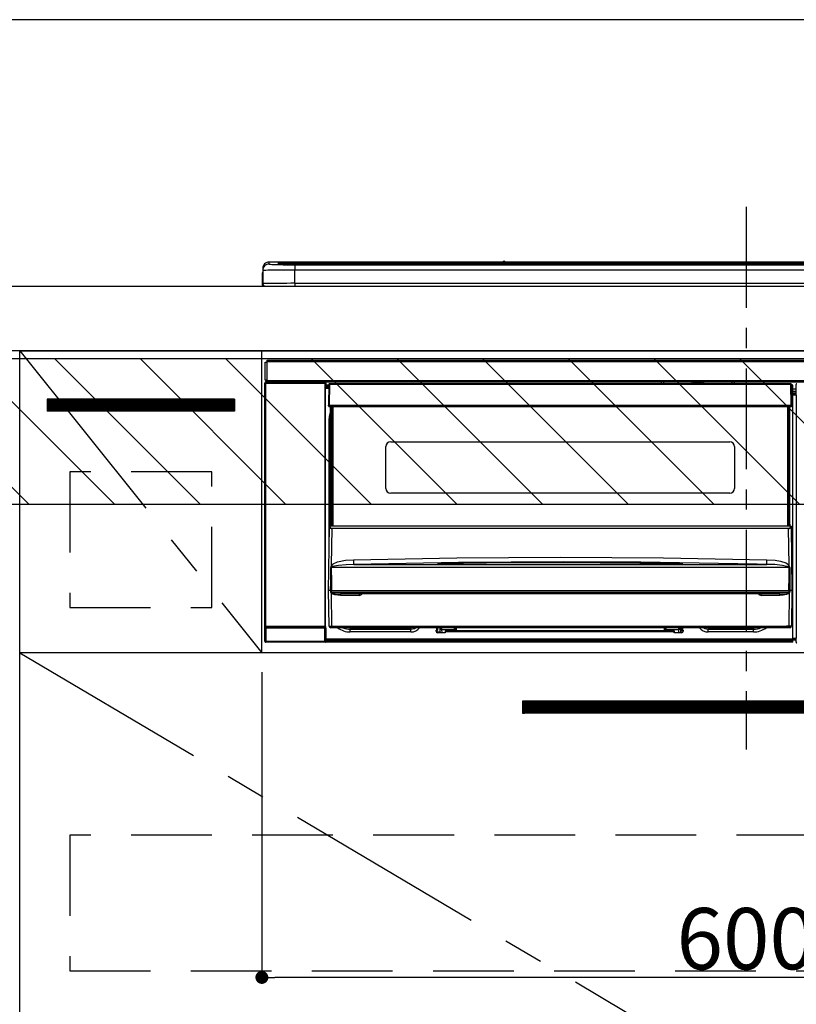
# Model space of a CAD drawing. Extents: x 83844 to 110317, y -11045 to -2175.
# Drawn here: x 101120 to 101601, y -8541 to -7931 of the extents above; entities that cross this region are included whole.
import ezdxf

# ---------------------------------------------------------------- set-up
doc = ezdxf.new("R2010")
doc.units = 0
doc.header["$LTSCALE"] = 50
doc.header["$MEASUREMENT"] = 0
doc.linetypes.add('CENTER', pattern=[2, 1.25, -0.25, 0.25, -0.25])
doc.linetypes.add('HIDDEN', pattern=[0.375, 0.25, -0.125])
doc.layers.get('0').update_dxf_attribs({"linetype": 'CONTINUOUS'})
doc.layers.get('DEFPOINTS').update_dxf_attribs({"color": 146, "linetype": 'CONTINUOUS'})
for name, color, linetype in [('120-キャビネット（外）', 7, 'CONTINUOUS'), ('121-キャビネット（中）', 253, 'HIDDEN'), ('122-扉', 6, 'CONTINUOUS'), ('123-扉向き', 231, 'CENTER'), ('126-甲板', 2, 'CONTINUOUS'), ('150-機器', 8, 'CONTINUOUS'), ('180-補助', 161, 'CONTINUOUS')]:
    doc.layers.add(name, color=color, linetype=linetype)
doc.styles.add('KH001', font='txt')
doc.dimstyles.new('KH1xx015', dxfattribs={"dimscale": 10, "dimtxt": 3.8, "dimasz": 0.8, "dimexe": 0.3, "dimexo": 1.2, "dimgap": 0.5, "dimtad": 3, "dimdec": 1, "dimdsep": 46, "dimlunit": 6, "dimtxsty": 'KH001', "dimblk": 'DOT', "dimcen": 1, "dimdle": 1, "dimclrd": 256, "dimclre": 256, "dimclrt": 256, "dimadec": 0, "dimazin": 0, "dimtfac": 1, "dimtdec": 1, "dimtix": 1, "dimtmove": 2, "dimatfit": 3, "dimldrblk": 'CLOSEDBLANK', "dimfxl": 1, "dimtolj": 1, "dimtzin": 0, "dimlwd": -1, "dimlwe": -1, "dimarcsym": 0})

# ---------------------------------------------------------------- blocks, each defined once
blk = doc.blocks.new('_Dot')
at = {"color": 0, "linetype": 'ByBlock', "lineweight": -2}
blk.add_line((-0.5, 0), (-1, 0), dxfattribs=at)
at = {"color": 0, "linetype": 'ByBlock', "const_width": 0.5}
blk.add_lwpolyline([(-0.25, 0, 1), (0.25, 0, 1)], format="xyb", close=True, dxfattribs=at)
blk = doc.blocks.new('*D86')
at = {"layer": 'DEFPOINTS', "transparency": 16777216}
for p, q in [((101269.87, -8335.27), (101269.87, -8527.34)), ((101869.87, -8335.27), (101869.87, -8527.34)), ((101861.87, -8524.34), (101277.87, -8524.34))]:
    blk.add_line(p, q, dxfattribs=at)
at = {"layer": 'DEFPOINTS', "color": 0, "transparency": 16777216}
for p in [(101269.87, -8323.27), (101869.87, -8323.27), (101269.87, -8524.34)]:
    blk.add_point(p, dxfattribs=at)
at = {"layer": 'DEFPOINTS', "transparency": 16777216, "xscale": 8, "yscale": 8, "zscale": 8, "rotation": 180}
blk.add_blockref('_Dot', (101269.87, -8524.34), dxfattribs=at)
at = {"layer": 'DEFPOINTS', "transparency": 16777216, "xscale": 8, "yscale": 8, "zscale": 8}
blk.add_blockref('_Dot', (101869.87, -8524.34), dxfattribs=at)
at = {"layer": 'DEFPOINTS', "transparency": 16777216, "insert": (101569.87, -8500.34), "char_height": 38, "attachment_point": 5, "style": 'KH001'}
blk.add_mtext('\\A1;600', dxfattribs=at)
blk = doc.blocks.new('_ClosedBlank')
at = {"color": 0, "linetype": 'ByBlock', "lineweight": -2}
for p, q in [((-1, 0.167), (0, 0)), ((-1, 0.167), (-1, -0.167)), ((0, 0), (-1, -0.167))]:
    blk.add_line(p, q, dxfattribs=at)
blk = doc.blocks.new('HT-F6S_S')
at = {"layer": '150-機器', "color": 161, "linetype": 'CENTER'}
blk.add_line((0, 49.1), (0, -286.92), dxfattribs=at)
at = {"layer": '150-機器', "color": 13, "linetype": 'Continuous'}
for p, q in [((-295.5, 13.68), (-295.5, 14.93)), ((-150.73, 14.93), (-295.5, 14.93)), ((-150.73, 14.93), (-295.5, 14.93)), ((-295.5, 14.93), (-295.5, 14.93)), ((-290, 14.71), (-290, 13.69)), ((-290, 13.69), (-289.9, 13.68)), ((-289.9, 13.68), (-289.9, 13.68)), ((-289.5, 13.61), (-289.5, 14.21)), ((-289.5, 13.61), (-289.5, 14.21)), ((-284.5, 14.86), (-284.5, 14.36)), ((-284.5, 14.86), (284.5, 14.86)), ((284.5, 14.36), (-284.5, 14.36)), ((-284.5, 13.83), (-284.5, 14.36)), ((234.74, 13.83), (-284, 13.83)), ((279.5, 13.42), (-279.5, 13.42)), ((-279.5, 13.42), (-279.5, 13.42)), ((279.5, 13.42), (-279.5, 13.42)), ((-279.5, 13.25), (-279.5, 9.93)), ((-279.5, 13.25), (279.5, 13.25)), ((-253.25, 13.56), (-253.25, 13.42)), ((-241.25, 13.59), (-252.25, 13.59)), ((-240.25, 13.56), (-240.25, 13.42)), ((-240.25, 13.42), (-240.25, 13.56)), ((-219, 13.56), (-219, 13.42)), ((-207, 13.59), (-218, 13.59)), ((-206, 13.56), (-206, 13.42)), ((-206, 13.42), (-206, 13.56)), ((-200, 13.56), (-200, 13.42)), ((-169, 13.59), (-199, 13.59)), ((-168, 13.56), (-168, 13.42)), ((-168, 13.42), (-168, 13.56)), ((-162, 13.56), (-162, 13.42)), ((-150, 13.59), (-161, 13.59)), ((-150.69, 14.88), (-150.74, 14.89)), ((-150.74, 14.89), (-150.74, 14.89)), ((-150.52, 14.88), (-150.69, 14.88)), ((-150.28, 14.87), (-150.52, 14.88)), ((-150, 14.87), (-150.28, 14.87)), ((-149.72, 14.87), (-150, 14.87)), ((-149.48, 14.88), (-149.72, 14.87)), ((-149.31, 14.88), (-149.48, 14.88)), ((-149.26, 14.89), (-149.31, 14.88)), ((149.27, 14.93), (-149.27, 14.93)), ((149.27, 14.93), (-149.27, 14.93)), ((-149.26, 14.89), (-149.26, 14.89)), ((-149, 13.56), (-149, 13.42)), ((-149, 13.42), (-149, 13.56)), ((-120.66, 13.56), (-120.66, 13.42)), ((-108.66, 13.58), (-119.66, 13.58)), ((-107.66, 13.56), (-107.66, 13.42)), ((-107.66, 13.42), (-107.66, 13.56)), ((-101.66, 13.56), (-101.66, 13.42)), ((-89.66, 13.58), (-100.66, 13.58)), ((-88.66, 13.56), (-88.66, 13.42)), ((-88.66, 13.42), (-88.66, 13.56)), ((-82.66, 13.56), (-82.66, 13.42)), ((-70.66, 13.58), (-81.66, 13.58)), ((-69.66, 13.56), (-69.66, 13.42)), ((-69.66, 13.42), (-69.66, 13.56)), ((-63.66, 13.56), (-63.66, 13.42)), ((-32.66, 13.58), (-62.66, 13.58)), ((-31.66, 13.56), (-31.66, 13.42)), ((-31.66, 13.42), (-31.66, 13.56)), ((-25.66, 13.56), (-25.66, 13.42)), ((-13.66, 13.58), (-24.66, 13.58)), ((-12.66, 13.56), (-12.66, 13.42)), ((-12.66, 13.42), (-12.66, 13.56)), ((19.34, 13.56), (19.34, 13.42)), ((31.34, 13.58), (20.34, 13.58)), ((-299.9, 7.4), (-299.6, 7.4)), ((-299.9, 7.4), (-299.9, 1.5)), ((-299.6, 7.4), (-299.57, 7.73)), ((-299.6, 0.6), (-299.6, 7.4)), ((-299.57, 7.73), (-299.5, 7.97)), ((-299.5, 10.93), (-299.5, 9.68)), ((-299.5, 9.68), (-299.5, 1.5)), ((-279.5, 1.75), (-279.5, 9.93)), ((279.5, 9.93), (-279.5, 9.93)), ((-298.4, 0), (-298, 0)), ((-298, 0), (298, 0)), ((-279.5, 1.75), (-279.5, 0)), ((-279.5, 1.75), (279.5, 1.75)), ((-298, -58.28), (-298, -46.98)), ((-298, -46.98), (-296.9, -46.98)), ((-296.9, -46.98), (-296.9, -58.28)), ((-296.9, -46.98), (-296.8, -46.98)), ((-296.8, -45.78), (296.8, -45.78)), ((-296.8, -46.88), (-296.8, -45.78)), ((296.8, -46.88), (-296.8, -46.88)), ((-296.8, -46.98), (-296.8, -46.88)), ((-298.17, -59.98), (-298, -60.14)), ((-298.17, -219.91), (-298.17, -59.98)), ((-296.9, -58.28), (-298, -58.28)), ((-297.5, -60.14), (-298, -60.14)), ((-298, -60.14), (-298, -210.75)), ((-297.5, -59.64), (-297.67, -59.48)), ((-297.67, -59.48), (-297.37, -59.48)), ((-297.5, -60.14), (-297.5, -59.64)), ((-261, -59.64), (-297.5, -59.64)), ((-297.5, -60.14), (-261, -60.14)), ((-297.5, -210.75), (-297.5, -60.14)), ((-297.37, -58.28), (-297.37, -59.48)), ((-297.31, -59.54), (-297.37, -59.48)), ((-297.31, -59.54), (-297.31, -58.28)), ((-297.14, -58.28), (-297.14, -59.56)), ((-296.8, -58.28), (-296.9, -58.28)), ((-296.8, -58.38), (-296.8, -58.28)), ((-296.8, -59.48), (-296.8, -58.38)), ((-296.8, -58.38), (296.8, -58.38)), ((296.8, -59.48), (-296.8, -59.48)), ((-296.15, -59.57), (-296.15, -59.48)), ((-295.45, -59.57), (-296.15, -59.57)), ((-295.45, -59.57), (-295.45, -59.48)), ((-295.37, -59.48), (-295.45, -59.57)), ((-292.34, -59.6), (-292.57, -59.49)), ((-291.31, -59.61), (-291.34, -59.61)), ((-290.2, -59.55), (-290.31, -59.6)), ((-290.2, -59.48), (-290.2, -59.55)), ((-286.2, -59.55), (-286.2, -59.48)), ((-286.09, -59.6), (-286.2, -59.55)), ((-285.06, -59.61), (-285.09, -59.61)), ((-283.83, -59.49), (-284.06, -59.6)), ((-275.35, -59.48), (-275.25, -59.53)), ((-275.25, -59.53), (-272.75, -59.53)), ((-272.75, -59.48), (-272.75, -59.53)), ((-265.75, -59.53), (-265.75, -59.48)), ((-265.75, -59.53), (-263.25, -59.53)), ((-263.25, -59.53), (-263.15, -59.48)), ((-262.42, -59.48), (-262.42, -59.56)), ((-262.41, -59.48), (-262.42, -59.56)), ((-261.92, -59.48), (-261.92, -59.57)), ((-261.92, -59.57), (-261.42, -59.57)), ((-261.42, -59.48), (-261.42, -59.57)), ((-260.92, -59.56), (-261, -59.64)), ((-261, -59.64), (-261, -60.14)), ((-260.5, -60.14), (-261, -60.14)), ((-261, -60.14), (-261, -210.75)), ((-260.83, -59.48), (-260.92, -59.56)), ((-260.92, -59.48), (-260.92, -59.56)), ((-260.5, -60.14), (-260.33, -59.98)), ((-260.5, -210.75), (-260.5, -60.14)), ((-260.33, -59.98), (-260.33, -63.4)), ((-258.45, -60.64), (-258.43, -60.66)), ((-258.44, -60.85), (-258.45, -60.99)), ((-258.39, -60.71), (-258.44, -60.85)), ((-258.43, -60.66), (-258.39, -60.71)), ((-258.27, -60.66), (-258.39, -60.71)), ((-258.1, -60.64), (-258.27, -60.66)), ((-258.1, -60.5), (-258.1, -60.64)), ((27.7, -60.5), (-258.1, -60.5)), ((-258.1, -60.64), (-258.1, -60.99)), ((-52.5, -60.5), (-52.5, -59.48)), ((-51.3, -59.48), (-51.3, -60.5)), ((-35.5, -60.43), (-33.75, -60.43)), ((-35.5, -60.5), (-35.5, -60.43)), ((-33.75, -59.48), (-33.75, -60.5)), ((-32.55, -60.5), (-32.55, -59.48)), ((-27.45, -60.06), (-32.55, -60.06)), ((-27.45, -59.48), (-27.45, -60.5)), ((-26.25, -60.5), (-26.25, -59.48)), ((-26.25, -60.43), (-24.5, -60.43)), ((-24.5, -60.43), (-24.5, -60.5)), ((-8.7, -60.5), (-8.7, -59.48)), ((-7.5, -59.48), (-7.5, -60.5)), ((27.7, -60.99), (27.7, -60.5)), ((30.86, -62.01), (30.86, -60.96)), ((31.09, -61.19), (30.86, -60.96)), ((-260.1, -63.4), (-260.34, -63.4)), ((-258.6, -61.3), (-260.1, -61.3)), ((-260.1, -61.3), (-260.1, -61.9)), ((-260.1, -61.9), (-260.1, -62.3)), ((-258.61, -61.9), (-260.1, -61.9)), ((-260.1, -62.3), (-260.1, -62.9)), ((-258.62, -62.3), (-260.1, -62.3)), ((-258.63, -62.9), (-260.1, -62.9)), ((-260.1, -63.4), (-260.1, -62.9)), ((-258.63, -63.4), (-260.1, -63.4)), ((-258.6, -60.99), (-258.77, -73.6)), ((-258.1, -60.99), (-258.27, -73.6)), ((27.7, -60.99), (-258.1, -60.99)), ((27.87, -73.6), (27.7, -60.99)), ((28.37, -73.6), (28.2, -60.99)), ((28.9, -61.3), (28.2, -61.3)), ((28.9, -61.9), (28.21, -61.9)), ((28.9, -62.3), (28.22, -62.3)), ((28.9, -62.9), (28.23, -62.9)), ((28.9, -63.4), (28.23, -63.4)), ((28.9, -61.9), (28.9, -61.3)), ((28.9, -62.3), (28.9, -61.9)), ((28.9, -62.9), (28.9, -62.3)), ((28.9, -63.4), (28.9, -62.9)), ((28.9, -218.4), (28.9, -63.4)), ((30.93, -63.7), (28.9, -63.7)), ((28.9, -65.1), (30.93, -65.1)), ((30.93, -66.3), (28.9, -66.3)), ((28.9, -66.8), (30.84, -66.8)), ((30.84, -67.01), (28.9, -67.01)), ((30.84, -66.58), (30.93, -66.48)), ((30.84, -67.01), (30.84, -66.58)), ((30.93, -67.1), (30.84, -67.01)), ((30.93, -62.08), (30.86, -62.01)), ((30.93, -66.48), (30.93, -62.08)), ((28.9, -67.1), (30.93, -67.1)), ((30.94, -67.6), (28.9, -67.6)), ((30.94, -67.6), (30.94, -217.9)), ((-258.77, -73.6), (-258.27, -73.6)), ((-258.63, -74.11), (-258.63, -73.6)), ((-258.27, -73.6), (-258.13, -73.6)), ((-258.13, -73.6), (27.73, -73.6)), ((-258.13, -73.6), (-258.13, -74.11)), ((-258.13, -74.11), (-258.13, -74.6)), ((-258.13, -74.11), (27.73, -74.11)), ((-258.13, -74.6), (27.73, -74.6)), ((-258.1, -80.44), (-257.4, -78.13)), ((-257.4, -147.36), (-257.4, -74.6)), ((-256.9, -74.6), (-256.9, -147.36)), ((-256.65, -148.5), (-256.65, -74.6)), ((-256.15, -74.6), (-256.15, -148.5)), ((25.75, -148.5), (25.75, -74.6)), ((26.25, -148.5), (26.25, -74.6)), ((26.5, -147.36), (26.5, -74.6)), ((27, -147.36), (27, -74.6)), ((27.73, -73.6), (27.87, -73.6)), ((27.73, -74.11), (27.73, -73.6)), ((27.73, -74.6), (27.73, -74.11)), ((27.87, -73.6), (28.37, -73.6)), ((28.23, -74.11), (28.23, -73.6)), ((-258.35, -83), (-258.1, -80.44)), ((-258.35, -163.62), (-258.35, -83)), ((-258.35, -83), (-257.4, -83)), ((-220.2, -96.35), (-10.2, -96.35)), ((-223.2, -125.25), (-223.2, -99.35)), ((-7.2, -99.35), (-7.2, -125.25)), ((-10.2, -128.25), (-220.2, -128.25)), ((-258.7, -188.5), (-258.15, -148.78)), ((-258.15, -148.78), (-258.14, -148.7)), ((-257.94, -148.5), (-257.95, -148.65)), ((-257.94, -148.5), (27.54, -148.5)), ((-257.94, -148.5), (-257.94, -148.5)), ((-257.4, -147.36), (-256.9, -147.36)), ((-257.4, -147.81), (-257.4, -147.36)), ((-256.9, -147.81), (-257.4, -147.81)), ((-257.4, -148.5), (-257.4, -147.81)), ((-256.66, -150.1), (-256.98, -172.82)), ((-256.9, -147.36), (-256.9, -147.81)), ((-256.9, -147.81), (-256.9, -148.5)), ((-256.66, -150.1), (-256.66, -149.96)), ((-256.66, -149.96), (26.26, -149.96)), ((26.26, -150.1), (-256.66, -150.1)), ((26.26, -150.1), (26.26, -149.96)), ((26.58, -172.82), (26.26, -150.1)), ((26.5, -147.36), (27, -147.36)), ((26.5, -147.81), (26.5, -147.36)), ((27, -147.81), (26.5, -147.81)), ((26.5, -148.5), (26.5, -147.81)), ((27, -147.36), (27, -147.81)), ((27, -148.5), (27, -147.81)), ((27.55, -148.65), (27.54, -148.5)), ((27.54, -148.5), (27.54, -148.5)), ((27.74, -148.7), (27.75, -148.78)), ((27.75, -148.78), (28.3, -188.5)), ((-253.19, -170.8), (-248.3, -169.77)), ((-248.3, -169.77), (-243.22, -169.38)), ((-243.22, -169.38), (-179.23, -168.17)), ((-179.23, -168.17), (-115.24, -167.76)), ((-113.25, -170.71), (-178.2, -171.11)), ((-115.24, -167.76), (-51.21, -168.17)), ((-65.25, -170.96), (-113.25, -170.71)), ((-51.21, -168.17), (12.82, -169.38)), ((12.78, -170.95), (12.79, -170.46)), ((12.79, -170.46), (12.8, -169.93)), ((12.8, -169.93), (12.82, -169.38)), ((12.82, -169.38), (18, -169.78)), ((18, -169.78), (21.24, -170.37)), ((21.24, -170.37), (24.43, -171.42)), ((-257.38, -183.3), (-257.33, -174.3)), ((-256.96, -174.2), (-257, -174.25)), ((-257, -174.25), (-257, -174.29)), ((-257, -174.29), (-257, -174.3)), ((26.6, -174.3), (-257, -174.3)), ((-257, -174.3), (-256.89, -183.29)), ((-256.98, -172.82), (-255.88, -171.96)), ((-256.92, -174.16), (-256.96, -174.2)), ((-256.56, -173.95), (-256.92, -174.16)), ((-256.05, -173.7), (-256.56, -173.95)), ((-255.03, -173.36), (-256.05, -173.7)), ((-255.88, -171.96), (-253.19, -170.8)), ((-252.52, -172.9), (-255.03, -173.36)), ((-247.83, -172.48), (-252.52, -172.9)), ((-243.14, -172.33), (-247.83, -172.48)), ((-178.2, -171.11), (-243.14, -172.33)), ((-243.14, -172.33), (12.74, -172.33)), ((-191.21, -171.75), (-191.21, -171.67)), ((-190.78, -171.83), (-190.87, -171.82)), ((-190.87, -171.82), (-190.87, -171.82)), ((-190.87, -171.82), (-190.82, -171.84)), ((-190.82, -171.84), (-190.78, -171.85)), ((-190.5, -171.86), (-190.78, -171.83)), ((-189.94, -171.88), (-190.5, -171.86)), ((-189.28, -171.88), (-189.94, -171.88)), ((-189.21, -171.88), (-189.28, -171.88)), ((-189.21, -171.47), (-115.19, -170.92)), ((-189.21, -171.5), (-189.21, -171.47)), ((-189.21, -171.57), (-189.21, -171.5)), ((-160.79, -171.55), (-189.21, -171.88)), ((-189.21, -171.67), (-189.21, -171.57)), ((-189.21, -171.79), (-189.21, -171.67)), ((-189.21, -171.87), (-189.21, -171.79)), ((-115.19, -171.34), (-160.79, -171.55)), ((-115.19, -170.92), (-70.13, -171.13)), ((-41.19, -171.88), (-115.19, -171.34)), ((-70.13, -171.13), (-41.19, -171.47)), ((-17.25, -171.67), (-65.25, -170.96)), ((-41.19, -171.47), (-41.19, -171.5)), ((-41.19, -171.5), (-41.19, -171.57)), ((-41.19, -171.57), (-41.19, -171.67)), ((-41.19, -171.67), (-41.19, -171.79)), ((-41.19, -171.79), (-41.19, -171.88)), ((-40.65, -171.88), (-41.19, -171.88)), ((-40.1, -171.87), (-40.65, -171.88)), ((-39.75, -171.85), (-40.1, -171.87)), ((-39.58, -171.83), (-39.75, -171.85)), ((-39.63, -171.86), (-39.57, -171.83)), ((-39.53, -171.82), (-39.58, -171.83)), ((-39.57, -171.83), (-39.53, -171.82)), ((-39.53, -171.82), (-39.53, -171.82)), ((-39.19, -171.67), (-39.19, -171.75)), ((6.75, -172.18), (-17.25, -171.67)), ((12.74, -172.33), (6.75, -172.18)), ((12.74, -172.33), (12.75, -172.24)), ((12.75, -172.04), (12.76, -171.76)), ((12.75, -172.24), (12.75, -172.04)), ((12.76, -171.76), (12.77, -171.39)), ((12.77, -171.39), (12.78, -170.95)), ((24.43, -171.42), (25.55, -172.01)), ((25.55, -172.01), (26.58, -172.82)), ((26.1, -173.91), (25.65, -173.7)), ((26.5, -174.15), (26.1, -173.91)), ((26.58, -174.22), (26.5, -174.15)), ((26.53, -179.49), (26.6, -174.3)), ((26.6, -174.26), (26.58, -174.22)), ((26.6, -174.3), (26.6, -174.26)), ((26.93, -174.3), (26.95, -179.5)), ((26.45, -188.49), (26.53, -179.49)), ((26.95, -179.5), (27.01, -188.49)), ((-258.39, -210.51), (-258.7, -188.5)), ((-257.41, -188.5), (-258.7, -188.5)), ((-257.41, -188.49), (-257.38, -183.3)), ((-257.4, -188.49), (-257.41, -188.49)), ((-257.41, -188.49), (-257.41, -188.49)), ((-257.41, -188.49), (-257.41, -188.49)), ((-257.41, -188.5), (-257.41, -188.49)), ((-257.4, -188.5), (-257.41, -188.5)), ((-257.41, -188.5), (-257.41, -188.5)), ((-257.39, -188.49), (-257.4, -188.49)), ((-257.4, -188.49), (-257.4, -188.49)), ((-257.4, -188.49), (-257.4, -188.49)), ((-257.4, -188.49), (-257.4, -188.49)), ((-257.4, -188.49), (-257.4, -188.49)), ((-257.39, -188.49), (-257.4, -188.5)), ((-257.31, -188.34), (-257.28, -188.25)), ((-257.31, -188.5), (-257.31, -188.34)), ((-257.31, -188.51), (-257.31, -188.5)), ((-257.31, -189.51), (-257.31, -188.51)), ((-257.28, -188.25), (-257.26, -188.18)), ((-257.26, -188.18), (-257.22, -188.13)), ((-257.22, -188.13), (-257.2, -188.1)), ((-257.2, -188.1), (-257.18, -188.09)), ((-257.18, -188.09), (-257.17, -188.09)), ((-257.17, -188.09), (-257.15, -188.09)), ((-257.15, -188.09), (-257.14, -188.1)), ((-257.14, -188.1), (-257.11, -188.12)), ((-257.11, -188.12), (-257.07, -188.2)), ((-257.07, -188.2), (-257.06, -188.22)), ((-257.06, -188.22), (-257.06, -188.51)), ((-257.06, -188.51), (-257.06, -189.51)), ((-256.89, -183.29), (-256.85, -188.49)), ((-256.88, -188.49), (-256.89, -188.49)), ((-256.85, -188.5), (-256.88, -188.49)), ((-256.85, -188.49), (-256.85, -188.49)), ((-256.85, -188.49), (-256.85, -188.5)), ((-256.85, -188.5), (26.45, -188.5)), ((26.45, -188.5), (26.45, -188.49)), ((26.45, -188.49), (26.45, -188.49)), ((26.45, -188.49), (26.46, -188.49)), ((26.46, -188.49), (26.46, -188.49)), ((26.46, -188.49), (26.47, -188.49)), ((26.47, -188.49), (26.48, -188.49)), ((26.48, -188.49), (26.48, -188.49)), ((26.48, -188.49), (26.49, -188.49)), ((26.49, -188.49), (26.49, -188.49)), ((26.49, -188.49), (26.5, -188.49)), ((26.66, -188.22), (26.71, -188.13)), ((26.66, -188.5), (26.66, -188.22)), ((26.66, -188.51), (26.66, -188.5)), ((26.66, -188.53), (26.66, -188.51)), ((26.66, -189.51), (26.66, -188.53)), ((26.71, -188.13), (26.73, -188.1)), ((26.73, -188.1), (26.75, -188.09)), ((26.75, -188.09), (26.76, -188.09)), ((26.76, -188.09), (26.78, -188.09)), ((26.78, -188.09), (26.79, -188.1)), ((26.79, -188.1), (26.82, -188.12)), ((26.82, -188.12), (26.87, -188.22)), ((26.87, -188.22), (26.91, -188.34)), ((26.91, -188.34), (26.91, -188.5)), ((26.91, -188.5), (26.91, -189.51)), ((26.99, -188.49), (26.99, -188.49)), ((26.99, -188.49), (27, -188.49)), ((27, -188.5), (26.99, -188.49)), ((27, -188.49), (27, -188.49)), ((27, -188.49), (27, -188.49)), ((27, -188.49), (27, -188.49)), ((27, -188.49), (27.01, -188.49)), ((27.01, -188.5), (27, -188.5)), ((27.01, -188.49), (27.01, -188.49)), ((27.01, -188.49), (27.01, -188.49)), ((27.01, -188.49), (27.01, -188.5)), ((28.3, -188.5), (27.01, -188.5)), ((27.01, -188.5), (27.01, -188.5)), ((28.3, -188.5), (27.99, -210.51)), ((-257.28, -189.71), (-257.31, -189.51)), ((-257.18, -190), (-257.28, -189.71)), ((-257.18, -190), (-256.89, -210.51)), ((-256.58, -190.49), (-257.18, -190)), ((-257.06, -189.51), (26.66, -189.51)), ((-254.76, -191.14), (-256.58, -190.49)), ((-251.24, -191.49), (-254.76, -191.14)), ((20.84, -190.5), (-251.24, -190.5)), ((-251.24, -190.5), (-251.24, -191.49)), ((-239.7, -191.49), (-251.24, -191.49)), ((-239.7, -190.5), (-239.7, -191.49)), ((9.3, -191.49), (9.3, -190.5)), ((20.84, -191.49), (9.3, -191.49)), ((20.84, -191.49), (20.84, -190.5)), ((22.85, -191.39), (20.84, -191.49)), ((24.84, -191.02), (22.85, -191.39)), ((25.95, -190.61), (24.84, -191.02)), ((26.6, -190.2), (25.95, -190.61)), ((26.49, -210.51), (26.78, -190)), ((26.78, -190), (26.6, -190.2)), ((-298.07, -219.82), (-298.07, -211.81)), ((-298.07, -211.81), (-297.57, -211.81)), ((-298, -210.75), (-298.06, -210.81)), ((-297.5, -210.75), (-298, -210.75)), ((-260.93, -211.81), (-297.57, -211.81)), ((-297.57, -211.81), (-297.57, -219.82)), ((-297.56, -211.31), (-297.5, -211.25)), ((-297.56, -211.31), (-260.94, -211.31)), ((-297.5, -210.75), (-297.5, -211.25)), ((-261, -210.75), (-297.5, -210.75)), ((-297.5, -211.25), (-261, -211.25)), ((-261, -211.25), (-261, -210.75)), ((-260.5, -210.75), (-261, -210.75)), ((-261, -211.25), (-260.94, -211.31)), ((-260.93, -211.81), (-260.43, -211.81)), ((-260.93, -219.82), (-260.93, -211.81)), ((-260.44, -210.81), (-260.5, -210.75)), ((-260.43, -211.81), (-260.43, -219.82)), ((-256.89, -211.5), (-257.39, -211.5)), ((-256.89, -210.51), (26.49, -210.51)), ((-256.89, -211.5), (-256.89, -210.51)), ((26.49, -211.5), (-256.89, -211.5)), ((-247.34, -211.51), (-247.39, -211.5)), ((-245.25, -211.72), (-247.34, -211.51)), ((-245.25, -211.5), (-245.25, -211.72)), ((-207.65, -211.72), (-245.25, -211.72)), ((-245.25, -211.72), (-245.25, -212.45)), ((-245.25, -212.45), (-207.65, -212.45)), ((-245.25, -214.1), (-245.25, -212.45)), ((-206.54, -211.5), (-207.65, -211.72)), ((-207.65, -211.5), (-207.65, -211.72)), ((-207.65, -211.72), (-207.65, -212.45)), ((-207.65, -212.45), (-205.56, -212.04)), ((-207.65, -214.1), (-207.65, -212.45)), ((-205.56, -212.04), (-204.76, -211.5)), ((-192.15, -213), (-191.65, -213)), ((-192.15, -213.6), (-192.15, -213)), ((-192.12, -213.13), (-191.79, -213.04)), ((-191.79, -213.04), (-191.4, -213)), ((-191.65, -213), (-191.65, -211.5)), ((-191.05, -213), (-191.65, -213)), ((-191.4, -214.1), (-191.4, -213)), ((-191.05, -213), (-191.05, -211.5)), ((-189.67, -211.71), (-189.67, -211.5)), ((-189.64, -214.12), (-189.67, -211.71)), ((-188.69, -211.5), (-188.67, -212.7)), ((-188.67, -212.7), (-180.7, -212.7)), ((-188.67, -212.7), (-188.67, -212.7)), ((-188.67, -212.7), (-188.64, -214.6)), ((-180.7, -212.7), (-180.7, -211.5)), ((-180.7, -213.5), (-180.7, -212.7)), ((-179.7, -211.5), (-179.7, -211.7)), ((-179.7, -211.7), (-179.7, -213.5)), ((-50.7, -211.7), (-50.7, -211.5)), ((-50.7, -213.5), (-50.7, -211.7)), ((-49.7, -211.5), (-49.7, -212.7)), ((-49.7, -212.7), (-41.73, -212.7)), ((-49.7, -212.7), (-49.7, -213.5)), ((-41.76, -214.6), (-41.73, -212.7)), ((-41.73, -212.7), (-41.71, -211.5)), ((-41.73, -212.7), (-41.73, -212.7)), ((-40.73, -211.71), (-40.76, -214.12)), ((-40.73, -211.5), (-40.73, -211.71)), ((-40.15, -211.5), (-40.15, -213)), ((-40.15, -213), (-39.55, -213)), ((-39.55, -211.5), (-39.55, -213)), ((-39.55, -213), (-39.05, -213)), ((-39.05, -213), (-39.05, -213.6)), ((-26.44, -211.5), (-25.64, -212.04)), ((-25.64, -212.04), (-23.55, -212.45)), ((-23.55, -211.72), (-24.66, -211.5)), ((-23.55, -211.5), (-23.55, -211.72)), ((4.55, -211.72), (-23.55, -211.72)), ((-23.55, -211.72), (-23.55, -212.45)), ((-23.55, -212.45), (4.55, -212.45)), ((-23.55, -214.1), (-23.55, -212.45)), ((4.55, -211.5), (4.55, -211.72)), ((6.64, -211.51), (4.55, -211.72)), ((4.55, -211.72), (4.55, -212.45)), ((4.55, -214.1), (4.55, -212.45)), ((6.69, -211.5), (6.64, -211.51)), ((26.49, -211.5), (26.49, -210.51)), ((26.99, -211.5), (26.49, -211.5)), ((-260.34, -218.4), (-260.1, -218.4)), ((-260.33, -218.4), (-260.33, -219.91)), ((-260.1, -218.4), (28.9, -218.4)), ((-260.1, -218.9), (-260.1, -218.4)), ((-260.1, -218.9), (-260.1, -219.5)), ((28.9, -218.9), (-260.1, -218.9)), ((-207.65, -214.1), (-245.25, -214.1)), ((-191.4, -214.1), (-189.64, -214.1)), ((-186.55, -214.6), (-191.15, -214.6)), ((-186.55, -213.5), (-186.55, -214.1)), ((-44.65, -213.5), (-186.55, -213.5)), ((-186.55, -214.1), (-186.55, -214.6)), ((-44.65, -214.1), (-186.55, -214.1)), ((-44.65, -213.5), (-44.65, -214.1)), ((-44.65, -214.6), (-44.65, -214.1)), ((-40.05, -214.6), (-44.65, -214.6)), ((-40.76, -214.1), (-39.18, -214.1)), ((4.55, -214.1), (-23.55, -214.1)), ((28.9, -217.9), (30.94, -217.9)), ((28.9, -218.9), (28.9, -218.4)), ((30.93, -218.4), (28.9, -218.4)), ((28.9, -218.49), (30.84, -218.49)), ((28.9, -219.5), (28.9, -218.9)), ((28.9, -219.1), (30.84, -219.1)), ((30.93, -218.4), (30.84, -218.49)), ((30.84, -220.49), (30.84, -218.49)), ((-298.17, -219.91), (-298.07, -219.82)), ((-298.07, -219.82), (-297.57, -219.82)), ((-297.57, -220.32), (-297.67, -220.41)), ((-271.4, -220.41), (-297.67, -220.41)), ((-297.57, -219.82), (-297.57, -220.32)), ((-297.57, -219.82), (-260.93, -219.82)), ((-260.93, -220.32), (-297.57, -220.32)), ((-271.4, -220.5), (-271.4, -220.41)), ((-261.4, -220.5), (-271.4, -220.5)), ((-260.83, -220.41), (-261.4, -220.41)), ((-261.4, -220.41), (-261.4, -220.5)), ((-260.93, -219.82), (-260.43, -219.82)), ((-260.93, -219.82), (-260.93, -220.32)), ((-260.83, -220.41), (-260.93, -220.32)), ((-260.43, -219.82), (-260.33, -219.91)), ((28.9, -219.5), (-260.1, -219.5)), ((-260.1, -219.5), (-260.1, -219.9)), ((28.9, -219.9), (-260.1, -219.9)), ((-260.1, -219.9), (-260.1, -220.5)), ((28.9, -220.5), (-260.1, -220.5)), ((28.9, -219.9), (28.9, -219.5)), ((28.9, -220.5), (28.9, -219.9)), ((30.84, -220.49), (31.2, -220.13))]:
    blk.add_line(p, q, dxfattribs=at)
for points in [[(-295.5, 13.68), (-295.38, 13.63), (-295.12, 13.59)], [(-295.12, 13.59), (-294.57, 13.54), (-293.78, 13.49), (-292.77, 13.44), (-291.55, 13.4), (-290.15, 13.36), (-288.57, 13.33), (-286.86, 13.3), (-285.03, 13.28), (-283.12, 13.27), (-281.14, 13.26), (-279.5, 13.25)], [(-279.5, 9.93), (-281.99, 9.93), (-284.45, 9.92), (-286.83, 9.91), (-289.09, 9.9), (-291.2, 9.88), (-293.13, 9.86), (-294.85, 9.84), (-296.33, 9.81), (-297.55, 9.79), (-298.48, 9.76), (-299.12, 9.73), (-299.45, 9.7), (-299.5, 9.68)], [(-279.5, 1.75), (-281.99, 1.75), (-284.45, 1.74), (-286.83, 1.73), (-289.09, 1.72), (-291.2, 1.7), (-293.13, 1.68), (-294.85, 1.66), (-296.33, 1.64), (-297.55, 1.61), (-298.48, 1.58), (-299.12, 1.55), (-299.45, 1.52), (-299.5, 1.5)], [(-297.67, -59.48), (-297.73, -59.49), (-297.79, -59.5), (-297.85, -59.52), (-297.91, -59.54), (-297.96, -59.58), (-298.01, -59.62), (-298.05, -59.66), (-298.09, -59.71), (-298.12, -59.77), (-298.14, -59.82), (-298.16, -59.88), (-298.16, -59.95), (-298.17, -59.98)], [(-297.31, -59.54), (-297.14, -59.56)], [(-297.14, -59.56), (-297.12, -59.56), (-297.08, -59.56), (-297.03, -59.56), (-296.96, -59.56), (-296.89, -59.57), (-296.8, -59.57), (-296.7, -59.57), (-296.59, -59.57), (-296.47, -59.57), (-296.35, -59.57), (-296.23, -59.57), (-296.15, -59.57)], [(-292.57, -59.49), (-292.58, -59.49), (-292.6, -59.49), (-292.64, -59.49), (-292.7, -59.49), (-292.77, -59.48), (-292.85, -59.48), (-292.94, -59.48), (-293.04, -59.48), (-293.15, -59.48), (-293.27, -59.48), (-293.39, -59.48), (-293.51, -59.48), (-293.57, -59.48)], [(-292.34, -59.6), (-292.33, -59.6), (-292.3, -59.61), (-292.26, -59.61), (-292.21, -59.61), (-292.14, -59.61), (-292.06, -59.61), (-291.97, -59.61), (-291.87, -59.61), (-291.76, -59.61), (-291.64, -59.61), (-291.52, -59.61), (-291.39, -59.61), (-291.34, -59.61)], [(-291.31, -59.61), (-291.18, -59.61), (-291.06, -59.61), (-290.94, -59.61), (-290.83, -59.61), (-290.72, -59.61), (-290.62, -59.61), (-290.54, -59.61), (-290.46, -59.61), (-290.4, -59.61), (-290.36, -59.61), (-290.32, -59.61), (-290.31, -59.6), (-290.31, -59.6)], [(-290.2, -59.55), (-290.19, -59.55), (-290.15, -59.56), (-290.07, -59.56), (-289.97, -59.56), (-289.84, -59.56), (-289.69, -59.56), (-289.51, -59.56), (-289.31, -59.57), (-289.09, -59.57), (-288.86, -59.57), (-288.62, -59.57), (-288.38, -59.57), (-288.13, -59.57), (-287.88, -59.57), (-287.63, -59.57), (-287.4, -59.57), (-287.18, -59.57), (-286.97, -59.56), (-286.78, -59.56), (-286.62, -59.56), (-286.48, -59.56), (-286.36, -59.56), (-286.28, -59.56), (-286.23, -59.55), (-286.2, -59.55), (-286.2, -59.55)], [(-286.09, -59.6), (-286.08, -59.6), (-286.06, -59.61), (-286.02, -59.61), (-285.96, -59.61), (-285.9, -59.61), (-285.81, -59.61), (-285.72, -59.61), (-285.62, -59.61), (-285.51, -59.61), (-285.39, -59.61), (-285.27, -59.61), (-285.15, -59.61), (-285.09, -59.61)], [(-285.06, -59.61), (-284.94, -59.61), (-284.81, -59.61), (-284.69, -59.61), (-284.58, -59.61), (-284.48, -59.61), (-284.38, -59.61), (-284.29, -59.61), (-284.22, -59.61), (-284.16, -59.61), (-284.11, -59.61), (-284.08, -59.61), (-284.06, -59.6), (-284.06, -59.6)], [(-282.83, -59.48), (-282.96, -59.48), (-283.08, -59.48), (-283.2, -59.48), (-283.31, -59.48), (-283.42, -59.48), (-283.51, -59.48), (-283.6, -59.48), (-283.67, -59.49), (-283.74, -59.49), (-283.78, -59.49), (-283.81, -59.49), (-283.83, -59.49), (-283.83, -59.49)], [(-272.75, -59.53), (-272.72, -59.54), (-272.64, -59.54), (-272.51, -59.54), (-272.32, -59.55), (-272.09, -59.55), (-271.81, -59.55), (-271.49, -59.56), (-271.14, -59.56), (-270.76, -59.56), (-270.35, -59.56), (-269.93, -59.56), (-269.5, -59.56), (-269.06, -59.56), (-268.63, -59.56), (-268.2, -59.56), (-267.79, -59.56), (-267.41, -59.56), (-267.05, -59.56), (-266.73, -59.55), (-266.45, -59.55), (-266.21, -59.55), (-266.01, -59.55), (-265.87, -59.54), (-265.79, -59.54), (-265.75, -59.53), (-265.75, -59.53)], [(-260.33, -59.98), (-260.34, -59.92), (-260.35, -59.86), (-260.37, -59.8), (-260.4, -59.74), (-260.43, -59.69), (-260.47, -59.64), (-260.51, -59.6), (-260.56, -59.56), (-260.62, -59.53), (-260.68, -59.51), (-260.74, -59.49), (-260.8, -59.48), (-260.83, -59.48)], [(31.36, -60.46), (31.3, -60.47), (31.24, -60.48), (31.18, -60.5), (31.12, -60.52), (31.07, -60.56), (31.02, -60.6), (30.98, -60.64), (30.94, -60.69), (30.91, -60.75), (30.89, -60.81), (30.87, -60.87), (30.86, -60.93), (30.86, -60.96)], [(30.94, -67.6), (30.94, -67.54), (30.94, -67.48), (30.94, -67.42), (30.94, -67.36), (30.94, -67.31), (30.94, -67.26), (30.94, -67.22), (30.94, -67.18), (30.94, -67.15), (30.93, -67.13), (30.93, -67.11), (30.93, -67.1), (30.93, -67.1)], [(-258.15, -148.78), (-258.14, -148.95), (-258.1, -149.11), (-258.05, -149.27), (-257.97, -149.42), (-257.87, -149.55), (-257.76, -149.68), (-257.62, -149.79), (-257.47, -149.89), (-257.31, -149.97), (-257.14, -150.03), (-256.96, -150.08), (-256.77, -150.1), (-256.66, -150.1)], [(-257.95, -148.65), (-257.94, -148.81), (-257.91, -148.97), (-257.86, -149.13), (-257.8, -149.28), (-257.71, -149.42), (-257.61, -149.54), (-257.49, -149.66), (-257.36, -149.75), (-257.22, -149.84), (-257.07, -149.9), (-256.92, -149.94), (-256.76, -149.96), (-256.66, -149.96)], [(26.26, -149.96), (26.43, -149.95), (26.59, -149.92), (26.74, -149.87), (26.89, -149.8), (27.02, -149.71), (27.15, -149.61), (27.26, -149.49), (27.35, -149.36), (27.43, -149.21), (27.49, -149.06), (27.52, -148.9), (27.54, -148.74), (27.55, -148.65)], [(26.26, -150.1), (26.45, -150.09), (26.63, -150.06), (26.81, -150.01), (26.98, -149.94), (27.14, -149.85), (27.28, -149.75), (27.41, -149.63), (27.52, -149.5), (27.61, -149.35), (27.67, -149.2), (27.72, -149.04), (27.74, -148.88), (27.75, -148.78)], [(-298.06, -210.81), (-298.06, -210.82), (-298.06, -210.84), (-298.06, -210.88), (-298.06, -210.93), (-298.07, -211), (-298.07, -211.08), (-298.07, -211.17), (-298.07, -211.27), (-298.07, -211.38), (-298.07, -211.5), (-298.07, -211.62), (-298.07, -211.75), (-298.07, -211.81)], [(-297.56, -211.31), (-297.56, -211.31), (-297.56, -211.32), (-297.56, -211.34), (-297.56, -211.37), (-297.57, -211.4), (-297.57, -211.44), (-297.57, -211.49), (-297.57, -211.54), (-297.57, -211.6), (-297.57, -211.65), (-297.57, -211.71), (-297.57, -211.78), (-297.57, -211.81)], [(-260.93, -211.81), (-260.93, -211.74), (-260.93, -211.68), (-260.93, -211.62), (-260.93, -211.57), (-260.93, -211.51), (-260.93, -211.47), (-260.93, -211.42), (-260.94, -211.39), (-260.94, -211.36), (-260.94, -211.33), (-260.94, -211.32), (-260.94, -211.31), (-260.94, -211.31)], [(-260.43, -211.81), (-260.43, -211.68), (-260.43, -211.56), (-260.43, -211.44), (-260.43, -211.33), (-260.43, -211.22), (-260.43, -211.13), (-260.43, -211.04), (-260.44, -210.97), (-260.44, -210.91), (-260.44, -210.86), (-260.44, -210.83), (-260.44, -210.81), (-260.44, -210.81)], [(-258.39, -210.51), (-258.38, -210.52), (-258.34, -210.52), (-258.29, -210.52), (-258.21, -210.52), (-258.1, -210.52), (-257.99, -210.52), (-257.85, -210.52), (-257.7, -210.52), (-257.53, -210.52), (-257.36, -210.52), (-257.18, -210.52), (-256.99, -210.51), (-256.89, -210.51)], [(26.49, -210.51), (26.68, -210.52), (26.86, -210.52), (27.04, -210.52), (27.21, -210.52), (27.37, -210.52), (27.52, -210.52), (27.64, -210.52), (27.75, -210.52), (27.85, -210.52), (27.92, -210.52), (27.96, -210.52), (27.99, -210.51), (27.99, -210.51), (27.97, -210.51), (27.92, -210.51), (27.86, -210.51), (27.77, -210.5), (27.66, -210.5), (27.53, -210.5), (27.39, -210.5), (27.23, -210.49), (27.07, -210.49), (26.89, -210.49), (26.7, -210.49), (26.52, -210.49), (26.33, -210.48), (26.15, -210.48), (25.97, -210.48), (25.8, -210.48), (25.64, -210.48), (25.49, -210.48), (25.36, -210.48), (25.24, -210.48), (25.15, -210.48), (25.08, -210.48), (25.03, -210.48), (25, -210.48), (24.99, -210.49)], [(-189.64, -214.12), (-189.63, -214.26), (-189.6, -214.39), (-189.56, -214.52), (-189.53, -214.6)], [(-40.87, -214.6), (-40.82, -214.47), (-40.79, -214.34), (-40.77, -214.21), (-40.76, -214.12)], [(30.93, -218.4), (30.93, -218.39), (30.93, -218.38), (30.94, -218.36), (30.94, -218.33), (30.94, -218.3), (30.94, -218.26), (30.94, -218.21), (30.94, -218.16), (30.94, -218.1), (30.94, -218.05), (30.94, -217.99), (30.94, -217.92), (30.94, -217.9)], [(-298.17, -219.91), (-298.16, -219.98), (-298.15, -220.04), (-298.13, -220.1), (-298.1, -220.15), (-298.07, -220.21), (-298.03, -220.25), (-297.99, -220.3), (-297.94, -220.33), (-297.88, -220.36), (-297.82, -220.39), (-297.76, -220.4), (-297.7, -220.41), (-297.67, -220.41)], [(-260.83, -220.41), (-260.77, -220.41), (-260.71, -220.4), (-260.65, -220.38), (-260.59, -220.35), (-260.54, -220.32), (-260.49, -220.28), (-260.45, -220.23), (-260.41, -220.18), (-260.38, -220.13), (-260.36, -220.07), (-260.34, -220.01), (-260.34, -219.95), (-260.33, -219.91)], [(30.84, -220.49), (30.84, -220.55), (30.85, -220.62), (30.87, -220.67), (30.9, -220.73), (30.93, -220.78), (30.97, -220.83), (31.02, -220.88), (31.07, -220.91), (31.12, -220.94), (31.18, -220.97), (31.24, -220.98), (31.3, -220.99), (31.34, -220.99)]]:
    blk.add_lwpolyline(points, dxfattribs=at)
for centre, radius, start, end in [((-295.5, 10.93), 4, 89.9901, 179.99014), ((-295.5, 9.68), 4, 89.98993, 179.99075), ((-285.88, -37.56), 52.43, 88.49188, 94.50719), ((-290, 14.21), 0.5, 0.00977, 90.00923), ((-282.09, 117.05), 103.66, 265.64518, 271.43408), ((-285.56, -35.83), 50.2, 88.79358, 94.50522), ((-285.25, -34.02), 47.87, 88.50461, 94.49434), ((-252.5, 4.02), 9.57, 88.50448, 94.49441), ((-241, 4.01), 9.57, 85.50568, 91.49538), ((-218.25, 4.01), 9.57, 88.50473, 94.49421), ((-206.75, 4.01), 9.57, 85.50579, 91.49527), ((-199.25, 4.01), 9.57, 88.5047, 94.49428), ((-168.75, 4.01), 9.57, 85.50579, 91.49527), ((-161.25, 4.01), 9.57, 88.50488, 94.49405), ((-150, 14.59), 0.801, 22.05776, 157.94224), ((-149.75, 4.01), 9.57, 85.50595, 91.49512), ((-119.91, 4.01), 9.57, 88.50467, 94.4944), ((-108.41, 4.01), 9.57, 85.50566, 91.4953), ((-100.91, 4.01), 9.57, 88.50474, 94.49431), ((-89.41, 4.01), 9.57, 85.50566, 91.4953), ((-81.91, 4.01), 9.57, 88.50474, 94.49431), ((-70.41, 4.01), 9.57, 85.50569, 91.49526), ((-62.91, 4.01), 9.57, 88.50464, 94.49442), ((-32.41, 4.01), 9.57, 85.50568, 91.49528), ((-24.91, 4.01), 9.57, 88.5047, 94.49434), ((-13.41, 4.01), 9.57, 85.50564, 91.4953), ((20.09, 4.01), 9.57, 88.5047, 94.49434), ((-297.9, 7.4), 2, 143.13047, 179.99996), ((-298.4, 1.5), 1.5, 180.03496, 216.83381), ((-298.4, 1.5), 1.5, 216.8699, 270), ((-298, 1.5), 1.5, 179.99996, 270), ((-297.5, -60.14), 0.5, 90.00565, 179.99307), ((-262.05, -45.24), 14.33, 268.50041, 270.49983), ((-261.29, -44.94), 14.63, 269.51619, 271.47503), ((-261, -60.14), 0.5, 0.00887, 89.99241), ((-258.1, -61), 0.5, 134.625, 179.25), ((-258.1, -61), 0.5, 90, 134.625), ((27.7, -61), 0.5, 0.75, 90), ((-258.5, -62.64), 1.65, 88.52144, 93.60038), ((-258.5, -89.6), 28.61, 89.20649, 89.91436), ((27.95, -70.54), 9.55, 88.49929, 91.50071), ((-258.13, -74.1), 0.5, 180.75, 270), ((-258.38, -64.55), 9.56, 268.5012, 271.4988), ((27.98, -64.55), 9.56, 268.50115, 271.49885), ((27.73, -74.1), 0.5, 270, 359.25), ((-220.2, -99.35), 3, 90, 180), ((-10.2, -99.35), 3, 0, 90), ((-220.2, -125.25), 3, 180, 270), ((-10.2, -125.25), 3, 270, 0), ((-257.97, -148.82), 0.178, 81.575, 167.88587), ((-257.94, -148.7), 0.2, 90, 179.2), ((27.54, -148.7), 0.2, 0.8, 90), ((27.57, -148.82), 0.178, 12.11617, 98.42446), ((2244.1, -108.32), 2488.07, 181.40639, 181.4743), ((-252.51, -174.65), 4.83, 157.68858, 175.88464), ((-260.14, -54.81), 119.52, 271.34487, 271.50215), ((-68.8, 23.5), 271.94, 226.21155, 226.48249), ((-189.62, -177.72), 6.26, 86.29074, 104.77121), ((-191.2, -172.67), 1, 57.13881, 90.86392), ((-189.8, -165.63), 6.28, 256.96048, 275.34412), ((-191.2, -172.75), 1, 64.70775, 90.85513), ((-40.78, -177.76), 6.3, 75.29124, 93.64679), ((-40.6, -165.69), 6.22, 264.56823, 283.12718), ((-39.2, -172.67), 1, 89.13566, 123.07605), ((-39.2, -172.75), 1, 89.14385, 115.73589), ((14.59, -216.31), 44.02, 75.44837, 92.40406), ((-160.55, 22.4), 270.42, 313.51606, 313.78852), ((22, -174.68), 4.94, 4.3199, 22.10661), ((29.72, -55.3), 119.04, 268.49752, 268.65544), ((-257.63, -188.28), 0.318, 317.22422, 348.57438), ((-257.44, -250.44), 61.92, 89.64986, 89.88345), ((-256.64, -188.14), 0.428, 190.1652, 233.6115), ((-257.19, -160.87), 27.62, 270.61144, 270.69547), ((26.45, -188.41), 0.0881, 271.28175, 301.5052), ((26.05, -188.03), 0.638, 314.25531, 342.68186), ((27.04, -251.68), 63.19, 90.1154, 90.3444), ((27.19, -188.3), 0.284, 189.24744, 223.78303), ((-257.46, -249.77), 60.26, 89.62649, 89.86083), ((-203.72, -258.83), 87.15, 127.57186, 127.83503), ((-256.7, -189.43), 0.368, 193.82882, 244.64508), ((-252.51, -178.45), 12.12, 248.95421, 276.03616), ((-239.7, -189.49), 2, 270, 329.53705), ((9.3, -189.49), 2, 210.46295, 270), ((22.34, -180.19), 10.42, 261.70164, 293.30802), ((26.35, -189.47), 0.312, 290.35508, 351.16841), ((-25.48, -257.29), 85.19, 52.16341, 52.43263), ((27.06, -249.77), 60.25, 90.13918, 90.37353), ((25.8, -189.48), 1.11, 331.96409, 358.4367), ((-297.56, -210.81), 0.5, 180.00886, 269.99114), ((-297.5, -210.75), 0.5, 180.00523, 270), ((-261, -210.75), 0.5, 270.00547, 359.99283), ((-260.94, -210.81), 0.5, 270.0069, 359.99651), ((-257.39, -210.5), 1, 180.8, 270), ((-245.54, -202.11), 11.99, 231.51043, 271.4081), ((-245.62, -202.93), 9.53, 244.06687, 272.19748), ((-207.24, -208.11), 6.01, 266.06009, 325.64393), ((-188.67, -211.7), 1, 180.8, 270), ((-180.7, -211.7), 1, 270, 0), ((-179.9, -213.43), 0.5, 0, 66.42182), ((-50.5, -213.43), 0.5, 113.57818, 180), ((-49.7, -211.7), 1, 180, 270), ((-41.73, -211.7), 1, 270, 359.2), ((-23.96, -208.11), 6.01, 214.35635, 273.93959), ((4.92, -202.93), 9.53, 267.80261, 295.93301), ((4.84, -202.11), 11.99, 268.59158, 308.48991), ((26.99, -210.5), 1, 270, 359.2), ((-191.15, -213.6), 1, 180, 270), ((-191.9, -214.1), 0.5, 307.66597, 0), ((-40.05, -213.6), 1, 270, 0), ((-297.57, -219.82), 0.5, 180.00766, 269.99405), ((-260.93, -219.82), 0.5, 270.00789, 359.9904)]:
    blk.add_arc(centre, radius, start, end, dxfattribs=at)

msp = doc.modelspace()

# ---------------------------------------------------------------- hatches: boundary and pattern name
at = {"layer": '122-扉'}
h = msp.add_hatch(dxfattribs=at)
h.set_pattern_fill('ANSI31', color=256, style=0)
h.set_pattern_definition([(135, (283085.88098, -13192.33606), (0.08838834765, 0.08838834765), [])])
edge = h.paths.add_edge_path()
edge.add_line((101252.87, -8166.27), (101136.87, -8166.27))
edge.add_line((101136.87, -8166.27), (101136.87, -8173.77))
edge.add_line((101252.87, -8173.77), (101136.87, -8173.77))
edge.add_line((101252.87, -8166.27), (101252.87, -8173.77))
h = msp.add_hatch(dxfattribs=at)
h.set_pattern_fill('ANSI31', color=256, style=0)
h.set_pattern_definition([(135, (282958.94926, -13390.22384), (0.08838834765, 0.08838834765), [])])
edge = h.paths.add_edge_path()
edge.add_line((101708.37, -8353.27), (101431.37, -8353.27))
edge.add_line((101431.37, -8353.27), (101431.37, -8360.77))
edge.add_line((101708.37, -8360.77), (101431.37, -8360.77))
edge.add_line((101708.37, -8353.27), (101708.37, -8360.77))
at = {"layer": '180-補助'}
h = msp.add_hatch(dxfattribs=at)
h.set_pattern_fill('ANSI31', color=13, scale=300, style=0)
h.set_pattern_definition([(135, (344231, 6456.63), (26.5165043, 26.5165043), [])])
h.paths.add_polyline_path([(102038.87, -8141.27), (99300.87, -8141.27), (99300.87, -8231.27), (102038.87, -8231.27)])

# ---------------------------------------------------------------- linework, layer by layer
at = {"layer": '120-キャビネット（外）', "color": 6}
for points in [[(100819.87, -8856.27), (101119.87, -8856.27), (101119.87, -8136.27), (100819.87, -8136.27)], [(101119.87, -8136.27), (102019.87, -8136.27), (102019.87, -8856.27), (101119.87, -8856.27)]]:
    msp.add_lwpolyline(points, close=True, dxfattribs=at)
at = {"layer": '121-キャビネット（中）', "color": 13, "ltscale": 4}
for points in [[(101238.87, -8211.27), (101150.87, -8211.27), (101150.87, -8295.27), (101238.87, -8295.27)], [(101988.87, -8436.27), (101150.87, -8436.27), (101150.87, -8520.27), (101988.87, -8520.27)]]:
    msp.add_lwpolyline(points, close=True, dxfattribs=at)
at = {"layer": '122-扉'}
for p, q in [((101119.87, -8323.27), (101119.87, -8136.27)), ((101269.87, -8323.27), (101269.87, -8136.27)), ((101252.87, -8166.27), (101136.87, -8166.27)), ((101136.87, -8166.27), (101136.87, -8173.77)), ((101252.87, -8166.27), (101252.87, -8173.77)), ((101252.87, -8173.77), (101136.87, -8173.77)), ((102019.87, -8323.27), (101119.87, -8323.27)), ((101431.37, -8353.27), (101431.37, -8360.77)), ((101708.37, -8353.27), (101431.37, -8353.27)), ((101708.37, -8360.77), (101431.37, -8360.77))]:
    msp.add_line(p, q, dxfattribs=at)
at = {"layer": '123-扉向き', "ltscale": 2}
for p, q in [((101119.87, -8136.27), (101269.87, -8323.27)), ((101119.87, -8323.27), (102019.87, -8856.27))]:
    msp.add_line(p, q, dxfattribs=at)
at = {"layer": '126-甲板'}
msp.add_lwpolyline([(99297.87, -8096.27), (102035.87, -8096.27), (102035.87, -8136.27), (99297.87, -8136.27)], close=True, dxfattribs=at)
at = {"layer": '180-補助', "ltscale": 1.5}
msp.add_lwpolyline([(102038.87, -7931.27), (99185.87, -7931.27), (99185.87, -7956.27), (99200.87, -7956.27), (99200.87, -8956.27)], dxfattribs=at)
at = {"layer": '180-補助', "color": 13}
msp.add_lwpolyline([(102038.87, -8141.27), (99300.87, -8141.27), (99300.87, -8231.27), (102038.87, -8231.27)], close=True, dxfattribs=at)

# ---------------------------------------------------------------- block references
at = {"layer": '150-機器'}
msp.add_blockref('HT-F6S_S', (101569.87, -8096.27), dxfattribs=at)

# ---------------------------------------------------------------- dimensions: what is measured, and where the dimension line sits
at = {"layer": 'DEFPOINTS'}
dim = msp.add_linear_dim(base=(101269.87, -8524.34), p1=(101869.87, -8323.27), p2=(101269.87, -8323.27), angle=180, dimstyle='KH1xx015', dxfattribs=at)
dim.commit()
dim.dimension.update_dxf_attribs({"geometry": '*D86', "text_midpoint": (101569.87, -8500.34)})

doc.saveas('drawing.dxf')
